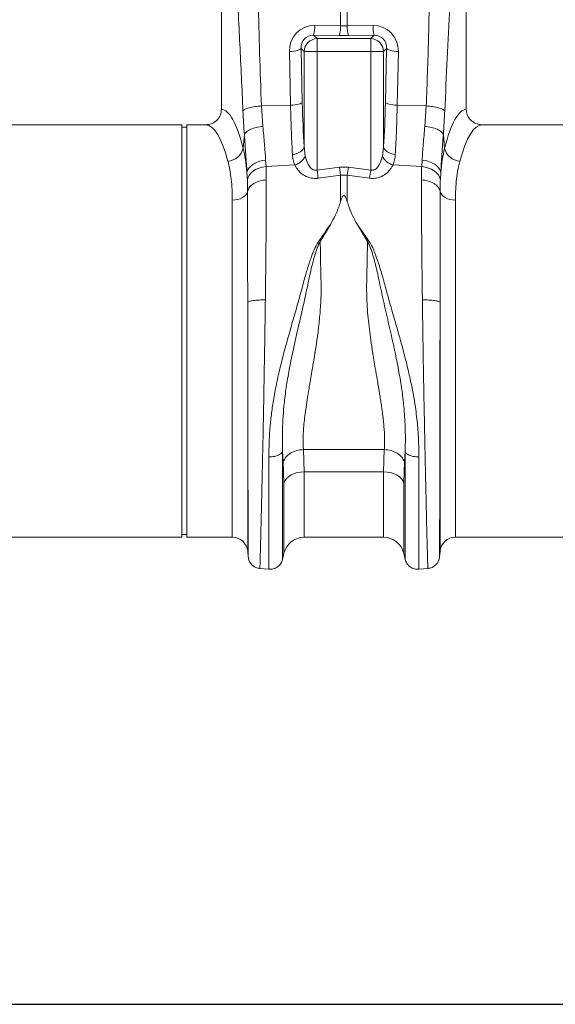
# Model space of a CAD drawing. Units: millimetres. Extents: x -1371 to 9794, y 3708 to 8078.
# Drawn here: x 7667 to 7875, y 6288 to 6670 of the extents above; entities that cross this region are included whole.
import ezdxf

# ---------------------------------------------------------------- set-up
doc = ezdxf.new("R2010")
doc.units = ezdxf.units.MM
doc.linetypes.add('SLD-Solid', pattern=[0])
doc.layers.add('ACO_DIMS', color=8, linetype='Continuous')
doc.layers.add('ACO_DRAINAGE', color=7, linetype='SLD-Solid')

# ---------------------------------------------------------------- blocks, each defined once
blk = doc.blocks.new('ACO - 32893 32895 - FRONT')
at = {"layer": 'ACO_DRAINAGE', "linetype": 'SLD-Solid', "lineweight": 0}
for p, q in [((1289.74, 287.74), (1289.74, 196.23)), ((1384.74, 196.23), (1384.74, 287.74)), ((1335.93, 228.67), (1335.93, 240.31)), ((1338.55, 240.31), (1338.55, 228.67)), ((1325.92, 228.75), (1335.93, 228.67)), ((1338.55, 228.67), (1348.56, 228.75)), ((1325.49, 224.97), (1326.82, 223.64)), ((1335.5, 224.89), (1325.49, 224.97)), ((1326.82, 223.64), (1326.82, 218.66)), ((1326.82, 223.64), (1347.66, 223.64)), ((1348.99, 224.97), (1338.98, 224.89)), ((1347.66, 223.64), (1348.99, 224.97)), ((1347.66, 218.66), (1347.66, 223.64)), ((1316.1, 218.65), (1316.96, 218.7)), ((1316.56, 197.79), (1316.1, 218.65)), ((1316.96, 218.7), (1317.78, 218.79)), ((1317.78, 218.79), (1318.54, 218.91)), ((1318.54, 218.91), (1319.21, 219.06)), ((1319.21, 219.06), (1319.77, 219.24)), ((1319.77, 219.24), (1320.2, 219.43)), ((1320.2, 219.43), (1320.5, 219.64)), ((1320.5, 219.64), (1320.65, 219.85)), ((1321.84, 218.66), (1320.65, 219.85)), ((1320.65, 219.85), (1321.11, 198.99)), ((1321.84, 218.66), (1326.82, 218.66)), ((1321.84, 181.79), (1321.84, 218.66)), ((1326.82, 218.66), (1326.82, 172.64)), ((1347.66, 218.66), (1326.82, 218.66)), ((1347.66, 218.66), (1352.64, 218.66)), ((1347.66, 172.64), (1347.66, 218.66)), ((1353.83, 219.85), (1352.64, 218.66)), ((1352.64, 218.66), (1352.64, 181.79)), ((1353.37, 198.99), (1353.83, 219.85)), ((1353.83, 219.85), (1353.98, 219.64)), ((1353.98, 219.64), (1354.28, 219.43)), ((1354.28, 219.43), (1354.71, 219.24)), ((1354.71, 219.24), (1355.27, 219.06)), ((1355.27, 219.06), (1355.94, 218.91)), ((1355.94, 218.91), (1356.7, 218.79)), ((1356.7, 218.79), (1357.52, 218.7)), ((1357.52, 218.7), (1358.38, 218.65)), ((1358.38, 218.65), (1357.92, 197.79)), ((1320.66, 198.57), (1320.96, 198.78)), ((1320.96, 198.78), (1321.11, 198.99)), ((1353.37, 198.99), (1353.52, 198.78)), ((1353.52, 198.78), (1353.82, 198.57)), ((1305.27, 197.55), (1316.56, 197.79)), ((1305.27, 197.55), (1305.82, 189.61)), ((1316.56, 197.79), (1317.42, 197.84)), ((1317.42, 197.84), (1318.24, 197.93)), ((1318.24, 197.93), (1319, 198.05)), ((1319, 198.05), (1319.67, 198.2)), ((1319.67, 198.2), (1320.23, 198.38)), ((1320.23, 198.38), (1320.66, 198.57)), ((1353.82, 198.57), (1354.25, 198.38)), ((1354.25, 198.38), (1354.81, 198.2)), ((1354.81, 198.2), (1355.48, 198.05)), ((1355.48, 198.05), (1356.24, 197.93)), ((1356.24, 197.93), (1357.06, 197.84)), ((1357.06, 197.84), (1357.92, 197.79)), ((1369.21, 197.55), (1357.92, 197.79)), ((1368.66, 189.61), (1369.21, 197.55)), ((1274.34, 190.24), (1190.83, 190.24)), ((1274.34, 110.24), (1274.34, 190.24)), ((1276.34, 189.24), (1274.34, 189.24)), ((1283.65, 190.24), (1276.34, 190.24)), ((1276.34, 110.24), (1276.34, 190.24)), ((1474.34, 190.24), (1390.83, 190.24)), ((1298.15, 181.11), (1298.64, 186.48)), ((1375.84, 186.48), (1376.33, 181.11)), ((1319.75, 179.41), (1320.42, 179.79)), ((1320.42, 179.79), (1320.98, 180.23)), ((1320.98, 180.23), (1321.41, 180.72)), ((1321.41, 180.72), (1321.7, 181.25)), ((1321.7, 181.25), (1321.84, 181.79)), ((1321.84, 181.79), (1322.27, 178.1)), ((1352.21, 178.1), (1352.64, 181.79)), ((1352.64, 181.79), (1352.78, 181.25)), ((1352.78, 181.25), (1353.07, 180.72)), ((1353.07, 180.72), (1353.5, 180.23)), ((1353.5, 180.23), (1354.06, 179.79)), ((1354.06, 179.79), (1354.73, 179.41)), ((1303.05, 175.52), (1304.24, 176)), ((1304.24, 176), (1305.54, 176.35)), ((1305.54, 176.35), (1306.89, 176.55)), ((1306.89, 176.55), (1307.05, 173.99)), ((1317.3, 178.75), (1318.16, 178.88)), ((1318.16, 178.88), (1318.99, 179.1)), ((1318.99, 179.1), (1319.75, 179.41)), ((1354.73, 179.41), (1355.49, 179.1)), ((1355.49, 179.1), (1356.32, 178.88)), ((1356.32, 178.88), (1357.18, 178.75)), ((1367.43, 173.99), (1367.59, 176.55)), ((1367.59, 176.55), (1368.94, 176.35)), ((1368.94, 176.35), (1370.24, 176)), ((1370.24, 176), (1371.43, 175.52)), ((1299.64, 171.71), (1299.9, 172.59)), ((1299.9, 172.59), (1300.39, 173.43)), ((1300.39, 173.43), (1301.1, 174.22)), ((1301.1, 174.22), (1301.99, 174.92)), ((1301.27, 171.58), (1302.17, 172.32)), ((1301.99, 174.92), (1303.05, 175.52)), ((1302.17, 172.32), (1303.23, 172.95)), ((1303.23, 172.95), (1304.41, 173.44)), ((1304.41, 173.44), (1305.7, 173.79)), ((1305.7, 173.79), (1307.05, 173.99)), ((1307.05, 173.99), (1318.15, 174.66)), ((1326.82, 172.64), (1335.5, 173.84)), ((1327.26, 169.5), (1326.82, 172.64)), ((1335.5, 173.84), (1338.98, 173.84)), ((1335.93, 170.66), (1335.5, 173.84)), ((1338.98, 173.84), (1338.55, 170.66)), ((1338.98, 173.84), (1347.66, 172.64)), ((1347.66, 172.64), (1347.22, 169.5)), ((1367.43, 173.99), (1356.33, 174.66)), ((1367.43, 173.99), (1368.78, 173.79)), ((1368.78, 173.79), (1370.07, 173.44)), ((1370.07, 173.44), (1371.25, 172.95)), ((1371.25, 172.95), (1372.31, 172.32)), ((1371.43, 175.52), (1372.49, 174.92)), ((1372.31, 172.32), (1373.21, 171.58)), ((1372.49, 174.92), (1373.38, 174.22)), ((1373.38, 174.22), (1374.09, 173.43)), ((1374.09, 173.43), (1374.58, 172.59)), ((1374.58, 172.59), (1374.84, 171.71)), ((1299.8, 168.93), (1299.64, 171.71)), ((1299.8, 168.93), (1300.07, 169.86)), ((1300.07, 169.86), (1300.57, 170.76)), ((1300.57, 170.76), (1301.27, 171.58)), ((1335.93, 170.66), (1327.26, 169.5)), ((1335.93, 160.35), (1335.93, 170.66)), ((1338.55, 170.66), (1335.93, 170.66)), ((1338.55, 170.66), (1338.55, 160.35)), ((1347.22, 169.5), (1338.55, 170.66)), ((1373.21, 171.58), (1373.91, 170.76)), ((1373.91, 170.76), (1374.41, 169.86)), ((1374.41, 169.86), (1374.68, 168.93)), ((1374.84, 171.71), (1374.68, 168.93)), ((1299.9, 164.38), (1299.68, 163.7)), ((1374.58, 164.38), (1374.8, 163.7)), ((1295.03, 161.07), (1293.94, 161.01)), ((1293.94, 30.24), (1293.94, 161.01)), ((1296.08, 161.26), (1295.03, 161.07)), ((1297.06, 161.56), (1296.08, 161.26)), ((1297.93, 161.97), (1297.06, 161.56)), ((1298.68, 162.48), (1297.93, 161.97)), ((1299.27, 163.06), (1298.68, 162.48)), ((1299.68, 163.7), (1299.27, 163.06)), ((1374.8, 163.7), (1375.21, 163.06)), ((1375.21, 163.06), (1375.8, 162.48)), ((1375.8, 162.48), (1376.55, 161.97)), ((1376.55, 161.97), (1377.42, 161.56)), ((1377.42, 161.56), (1378.4, 161.26)), ((1378.4, 161.26), (1379.45, 161.07)), ((1379.45, 161.07), (1380.54, 161.01)), ((1380.54, 161.01), (1380.54, 30.24)), ((1332.14, 151.71), (1328.07, 144.97)), ((1346.41, 144.97), (1342.36, 151.67)), ((1299.92, 121.41), (1299.92, 24.76)), ((1374.56, 24.76), (1374.56, 121.41)), ((1274.34, 30.24), (1274.34, 110.24)), ((1276.34, 30.24), (1276.34, 110.24)), ((1313.74, 59.49), (1313.45, 63.49)), ((1321.54, 64.25), (1352.94, 64.25)), ((1321.54, 64.25), (1321.8, 55.59)), ((1352.68, 55.59), (1352.94, 64.25)), ((1361.03, 63.48), (1360.74, 59.49)), ((1314, 51.35), (1313.74, 59.49)), ((1360.74, 59.49), (1360.48, 51.35)), ((1315.84, 53.77), (1315.03, 53.04)), ((1316.82, 54.4), (1315.84, 53.77)), ((1317.94, 54.91), (1316.82, 54.4)), ((1319.16, 55.28), (1317.94, 54.91)), ((1320.46, 55.51), (1319.16, 55.28)), ((1321.8, 55.59), (1320.46, 55.51)), ((1352.68, 55.59), (1321.8, 55.59)), ((1321.8, 55.59), (1321.8, 30.24)), ((1354.02, 55.51), (1352.68, 55.59)), ((1352.68, 30.24), (1352.68, 55.59)), ((1355.32, 55.28), (1354.02, 55.51)), ((1356.54, 54.91), (1355.32, 55.28)), ((1357.66, 54.4), (1356.54, 54.91)), ((1358.64, 53.77), (1357.66, 54.4)), ((1359.45, 53.04), (1358.64, 53.77)), ((1314.42, 52.23), (1314, 51.35)), ((1314, 24.04), (1314, 51.35)), ((1315.03, 53.04), (1314.42, 52.23)), ((1360.06, 52.23), (1359.45, 53.04)), ((1360.48, 51.35), (1360.06, 52.23)), ((1360.48, 51.35), (1360.48, 24.04)), ((1274.34, 31.24), (1276.34, 31.24)), ((1180.54, 30.24), (1274.34, 30.24)), ((1276.34, 30.24), (1293.94, 30.24)), ((1321.8, 30.24), (1352.68, 30.24)), ((1380.54, 30.24), (1474.34, 30.24)), ((1299.92, 24.76), (1300.11, 22.55)), ((1313.44, 21.59), (1314, 24.04)), ((1360.48, 24.04), (1361.04, 21.59)), ((1374.37, 22.55), (1374.56, 24.76)), ((1304.56, 18.1), (1308.14, 17.79)), ((1366.34, 17.79), (1369.92, 18.1))]:
    blk.add_line(p, q, dxfattribs=at)
for centre, radius, start, end in [((1313.81, 228.24), 12.13, 344.3994, 2.434), ((1323.82, 228.15), 12.13, 344.3994, 2.434), ((1350.66, 228.15), 12.13, 177.566, 195.6006), ((1360.67, 228.24), 12.13, 177.566, 195.6006), ((1326.87, 218.61), 5.03, 90.5081, 179.4919), ((1347.61, 218.61), 5.03, 0.5081, 89.4919), ((1292.05, 182.39), 6.23, 271.698, 348.1499), ((1382.43, 182.39), 6.23, 191.8501, 268.302), ((1316.59, 180.71), 6.26, 284.4887, 335.2542), ((1357.89, 180.71), 6.26, 204.7458, 255.5113), ((1293.94, 24.24), 6, 5, 90), ((1321.8, 22.24), 8, 90, 166.9727), ((1352.68, 22.24), 8, 13.0273, 90), ((1380.54, 24.24), 6, 90, 175)]:
    blk.add_arc(centre, radius, start, end, dxfattribs=at)
for centre, major_axis, ratio, start_param, end_param in [((1326.22, 218.49), (-5.96, 8.52), 0.960512, 5.683634, 7.246834), ((1337.24, 231.71), (15, 0), 0.203544, 4.625123, 4.799655), ((1348.26, 218.49), (5.96, 8.52), 0.960512, 5.319537, 6.882737), ((1325.79, 219.69), (-3.2, 4.4), 0.917893, 5.672178, 7.235378), ((1337.24, 226.73), (20, 0), 0.092178, 4.625123, 4.799655), ((1348.69, 219.69), (3.2, 4.4), 0.917893, 5.330993, 6.894193), ((1325.05, 210.32), (0, 46.48), 0.087491, 1.817001, 2.231686), ((1349.43, 210.32), (0, 46.48), 0.087491, 4.051499, 4.466184), ((1289.56, 110.24), (0, 86), 0.176327, 5.681048, 6.27107), ((1384.92, 110.24), (0, 86), 0.176327, 0.012115, 0.602137), ((1283.65, 110.24), (0, 80), 0.189552, 5.681048, 6.283185), ((1390.83, 110.24), (0, 80), 0.189552, 0, 0.602137)]:
    blk.add_ellipse(centre, major_axis=major_axis, ratio=ratio, start_param=start_param, end_param=end_param, dxfattribs=at)
for points, knots in [([(1298.09, 195.62), (1297.69, 204.24), (1296.9, 221.47), (1295.71, 245.35), (1294.63, 267.42), (1294.01, 280.97), (1293.7, 287.74)], [0, 0, 0, 0, 0.279975, 0.560008, 0.780024, 1, 1, 1, 1]), ([(1302.67, 290.15), (1302.99, 281.51), (1303.62, 264.23), (1304.03, 240.14), (1304.49, 217.91), (1305.01, 204.33), (1305.27, 197.55)], [0, 0, 0, 0, 0.279975, 0.560008, 0.780024, 1, 1, 1, 1]), ([(1369.21, 197.55), (1369.53, 206.19), (1370.16, 223.47), (1370.57, 247.56), (1371.03, 269.79), (1371.55, 283.36), (1371.81, 290.15)], [0, 0, 0, 0, 0.279975, 0.560008, 0.780024, 1, 1, 1, 1]), ([(1380.78, 287.74), (1380.39, 279.12), (1379.59, 261.89), (1378.4, 238.01), (1377.32, 215.94), (1376.7, 202.39), (1376.39, 195.62)], [0, 0, 0, 0, 0.279975, 0.560008, 0.780024, 1, 1, 1, 1]), ([(1283.65, 190.24), (1284.34, 190.31), (1285.73, 190.44), (1287.58, 191.5), (1288.95, 193.06), (1289.65, 194.74), (1289.71, 195.82), (1289.74, 196.23)], [0, 0, 0, 0, 0.219279, 0.438622, 0.656075, 0.869934, 1, 1, 1, 1]), ([(1298.09, 195.62), (1298.31, 195.83), (1298.77, 196.27), (1300.46, 196.86), (1302.7, 197.32), (1304.43, 197.47), (1305.27, 197.55)], [0, 0, 0, 0, 0.243129, 0.5, 0.756871, 1, 1, 1, 1]), ([(1298.64, 186.48), (1298.53, 187.97), (1298.32, 190.95), (1298.16, 194.06), (1298.09, 195.62)], [0, 0, 0, 0, 0.500193, 1, 1, 1, 1]), ([(1317.3, 178.75), (1317.22, 180.1), (1317.06, 182.8), (1316.86, 187.37), (1316.68, 192.35), (1316.6, 195.97), (1316.56, 197.79)], [0, 0, 0, 0, 0.234684, 0.471627, 0.734219, 1, 1, 1, 1]), ([(1357.92, 197.79), (1357.88, 196.18), (1357.81, 192.95), (1357.65, 188.13), (1357.45, 183.32), (1357.27, 180.28), (1357.18, 178.75)], [0, 0, 0, 0, 0.234685, 0.471638, 0.734228, 1, 1, 1, 1]), ([(1369.21, 197.55), (1370.05, 197.47), (1371.78, 197.32), (1374.02, 196.86), (1375.71, 196.27), (1376.17, 195.83), (1376.39, 195.62)], [0, 0, 0, 0, 0.243129, 0.5, 0.756871, 1, 1, 1, 1]), ([(1376.39, 195.62), (1376.32, 194.06), (1376.16, 190.95), (1375.95, 187.97), (1375.84, 186.48)], [0, 0, 0, 0, 0.499807, 1, 1, 1, 1]), ([(1384.74, 196.23), (1384.81, 195.57), (1384.94, 194.24), (1385.96, 192.46), (1387.47, 191.1), (1389.19, 190.35), (1390.35, 190.27), (1390.83, 190.24)], [0, 0, 0, 0, 0.210456, 0.420871, 0.63253, 0.847391, 1, 1, 1, 1]), ([(1305.82, 189.61), (1306.03, 187.31), (1306.44, 182.66), (1306.74, 178.6), (1306.89, 176.55)], [0, 0, 0, 0, 0.4946926, 1, 1, 1, 1]), ([(1367.59, 176.55), (1367.74, 178.56), (1368.03, 182.62), (1368.45, 187.26), (1368.66, 189.61)], [0, 0, 0, 0, 0.494678, 1, 1, 1, 1]), ([(1299.64, 171.71), (1299.5, 173.98), (1299.22, 178.58), (1298.83, 183.83), (1298.64, 186.48)], [0, 0, 0, 0, 0.494476, 1, 1, 1, 1]), ([(1375.84, 186.48), (1375.65, 183.89), (1375.26, 178.64), (1374.98, 174.03), (1374.84, 171.71)], [0, 0, 0, 0, 0.494536, 1, 1, 1, 1]), ([(1298.15, 181.11), (1298.48, 179.68), (1299.14, 176.79), (1299.48, 173.41), (1299.64, 171.71)], [0, 0, 0, 0, 0.497838, 1, 1, 1, 1]), ([(1374.84, 171.71), (1375, 173.39), (1375.33, 176.78), (1376, 179.66), (1376.33, 181.11)], [0, 0, 0, 0, 0.497833, 1, 1, 1, 1]), ([(1293.94, 161.01), (1293.92, 162.42), (1293.88, 165.24), (1293.57, 169.17), (1293.05, 172.87), (1292.51, 175.07), (1292.24, 176.17)], [0, 0, 0, 0, 0.246783, 0.49356, 0.746779, 1, 1, 1, 1]), ([(1318.15, 174.66), (1317.93, 175.3), (1317.49, 176.58), (1317.36, 178.02), (1317.3, 178.75)], [0, 0, 0, 0, 0.495255, 1, 1, 1, 1]), ([(1322.27, 178.1), (1322.58, 177), (1323.05, 175.34), (1324.19, 173.63), (1325, 172.94), (1325.59, 172.65), (1326.11, 172.54), (1326.55, 172.57), (1326.75, 172.62), (1326.82, 172.64)], [0, 0, 0, 0, 0.446739, 0.681619, 0.782971, 0.845527, 0.924223, 0.974412, 1, 1, 1, 1]), ([(1347.66, 172.64), (1347.73, 172.62), (1348, 172.55), (1348.45, 172.55), (1349.11, 172.72), (1349.61, 173.04), (1350.38, 173.75), (1351.43, 175.34), (1351.9, 177.01), (1352.21, 178.1)], [0, 0, 0, 0, 0.025595, 0.101882, 0.154511, 0.273867, 0.318185, 0.553132, 1, 1, 1, 1]), ([(1357.18, 178.75), (1357.12, 178.04), (1357, 176.6), (1356.55, 175.31), (1356.33, 174.66)], [0, 0, 0, 0, 0.49588, 1, 1, 1, 1]), ([(1382.24, 176.17), (1381.98, 175.1), (1381.45, 172.96), (1380.93, 169.3), (1380.6, 165.35), (1380.56, 162.46), (1380.54, 161.01)], [0, 0, 0, 0, 0.246766, 0.493531, 0.746762, 1, 1, 1, 1]), ([(1307.05, 173.99), (1307.07, 173.46), (1307.13, 171.8), (1307.14, 170.05), (1307.15, 168.86)], [0, 0, 0, 0, 0.3151495, 1, 1, 1, 1]), ([(1327.26, 169.5), (1327.12, 169.48), (1326.27, 169.38), (1324.6, 169.46), (1322.34, 170.2), (1320.47, 171.5), (1319.04, 173.05), (1318.45, 174.12), (1318.15, 174.66)], [0, 0, 0, 0, 0.033051, 0.200432, 0.389006, 0.617704, 0.8087, 1, 1, 1, 1]), ([(1356.33, 174.66), (1356.03, 174.12), (1355.44, 173.05), (1354.01, 171.5), (1352.14, 170.2), (1349.88, 169.46), (1348.21, 169.38), (1347.36, 169.48), (1347.22, 169.5)], [0, 0, 0, 0, 0.1913, 0.382296, 0.610994, 0.799568, 0.966949, 1, 1, 1, 1]), ([(1367.33, 168.86), (1367.34, 170.05), (1367.35, 171.8), (1367.41, 173.46), (1367.43, 173.99)], [0, 0, 0, 0, 0.6848505, 1, 1, 1, 1]), ([(1299.9, 164.38), (1299.89, 165.44), (1299.88, 166.99), (1299.82, 168.46), (1299.8, 168.93)], [0, 0, 0, 0, 0.6851374, 1, 1, 1, 1]), ([(1307.15, 168.86), (1307.15, 166.78), (1307.14, 162.56), (1307.11, 155.6), (1307.06, 148.07), (1306.99, 139.96), (1306.89, 131.34), (1306.81, 125.35), (1306.77, 122.31)], [0, 0, 0, 0, 0.153706, 0.312601, 0.476681, 0.645943, 0.820384, 1, 1, 1, 1]), ([(1367.71, 122.31), (1367.67, 125.35), (1367.59, 131.34), (1367.49, 139.96), (1367.42, 148.07), (1367.37, 155.6), (1367.34, 162.56), (1367.33, 166.78), (1367.33, 168.86)], [0, 0, 0, 0, 0.179616, 0.354057, 0.523319, 0.687399, 0.846294, 1, 1, 1, 1]), ([(1374.68, 168.93), (1374.66, 168.46), (1374.6, 166.99), (1374.59, 165.44), (1374.58, 164.38)], [0, 0, 0, 0, 0.314863, 1, 1, 1, 1]), ([(1299.92, 121.41), (1299.92, 124.19), (1299.91, 129.66), (1299.91, 137.55), (1299.91, 145.02), (1299.9, 151.99), (1299.9, 158.48), (1299.9, 162.43), (1299.9, 164.38)], [0, 0, 0, 0, 0.177321, 0.350351, 0.519114, 0.68363, 0.843919, 1, 1, 1, 1]), ([(1374.58, 164.38), (1374.58, 162.43), (1374.58, 158.48), (1374.58, 151.99), (1374.57, 145.02), (1374.57, 137.55), (1374.57, 129.66), (1374.56, 124.19), (1374.56, 121.41)], [0, 0, 0, 0, 0.1560807, 0.3163699, 0.4808861, 0.6496488, 0.8226793, 1, 1, 1, 1]), ([(1338.55, 160.35), (1338.41, 160.78), (1338.22, 161.37), (1337.94, 162.04), (1337.77, 162.37), (1337.62, 162.59), (1337.48, 162.73), (1337.37, 162.8), (1337.27, 162.82), (1337.17, 162.81), (1337.05, 162.77), (1336.84, 162.59), (1336.38, 161.79), (1336.13, 160.99), (1335.93, 160.35)], [0, 0, 0, 0, 0.240555, 0.325328, 0.383167, 0.434382, 0.463976, 0.482427, 0.49626, 0.510163, 0.526419, 0.554556, 0.647302, 1, 1, 1, 1]), ([(1335.93, 160.35), (1335.71, 159.66), (1335.13, 157.88), (1333.9, 154.98), (1332.73, 152.8), (1332.14, 151.71)], [0, 0, 0, 0, 0.2358, 0.616206, 1, 1, 1, 1]), ([(1338.55, 160.35), (1338.77, 159.66), (1339.36, 157.87), (1340.59, 154.96), (1341.77, 152.77), (1342.36, 151.67)], [0, 0, 0, 0, 0.234783, 0.615678, 1, 1, 1, 1]), ([(1308.14, 61.44), (1308.16, 63.18), (1308.19, 66.52), (1308.47, 71.76), (1308.98, 77.06), (1309.63, 81.74), (1310.3, 85.67), (1310.92, 88.88), (1311.61, 92.12), (1312.35, 95.35), (1313.14, 98.59), (1314.02, 101.97), (1314.93, 105.33), (1315.89, 108.77), (1316.85, 112.13), (1317.83, 115.58), (1318.8, 118.94), (1319.75, 122.3), (1320.68, 125.65), (1321.53, 128.77), (1322.28, 131.51), (1322.95, 133.87), (1323.65, 136.12), (1324.39, 138.34), (1325.3, 140.77), (1326.38, 143.44), (1328.28, 146.15), (1330.17, 148.96), (1331.48, 150.79), (1332.14, 151.71)], [0, 0, 0, 0, 0.061846, 0.119, 0.178785, 0.238759, 0.272039, 0.306437, 0.341971, 0.37605, 0.409542, 0.445352, 0.483493, 0.516385, 0.554631, 0.59029, 0.626025, 0.661746, 0.697389, 0.732955, 0.761867, 0.785605, 0.809712, 0.835891, 0.859174, 0.891991, 0.927475, 0.963578, 1, 1, 1, 1]), ([(1342.36, 151.67), (1342.91, 150.94), (1344, 149.5), (1345.42, 147.17), (1347.08, 145.08), (1348.34, 142.79), (1349.75, 139.4), (1351.3, 134.79), (1352.9, 128.96), (1354.49, 123.1), (1356.16, 117.23), (1357.86, 111.35), (1359.55, 105.38), (1361.1, 99.54), (1362.53, 93.72), (1363.74, 88.11), (1364.86, 81.89), (1365.72, 75.3), (1366.26, 68.2), (1366.31, 63.72), (1366.34, 61.43)], [0, 0, 0, 0, 0.029379, 0.057992, 0.087486, 0.113726, 0.140864, 0.204487, 0.267062, 0.329421, 0.391868, 0.454297, 0.516525, 0.581594, 0.639842, 0.702206, 0.761253, 0.841092, 0.918641, 1, 1, 1, 1]), ([(1328.07, 144.97), (1327.79, 144.43), (1327.23, 143.35), (1326.52, 141.35), (1325.59, 138.36), (1324.5, 134.1), (1323.37, 128.85), (1322.08, 122.71), (1320.53, 115.94), (1318.84, 108.59), (1317.23, 101.37), (1315.83, 94.33), (1314.72, 87.54), (1313.98, 81.37), (1313.55, 75.81), (1313.38, 71.03), (1313.38, 67.42), (1313.41, 64.99), (1313.44, 63.94), (1313.45, 63.47)], [0, 0, 0, 0, 0.022001, 0.043177, 0.07584, 0.133303, 0.197975, 0.263039, 0.349745, 0.435941, 0.520974, 0.604468, 0.686276, 0.766342, 0.83243, 0.897794, 0.955025, 0.980199, 1, 1, 1, 1]), ([(1328.07, 144.97), (1328.1, 143.27), (1328.15, 139.84), (1328.25, 134.59), (1328.4, 129.27), (1328.42, 124.72), (1328.26, 120.93), (1328.06, 117.87), (1327.79, 114.8), (1327.38, 111.03), (1326.99, 108.09), (1326.67, 105.91), (1326.56, 105.16), (1326.45, 104.4), (1326.33, 103.63), (1326.21, 102.84), (1326.11, 102.2), (1325.99, 101.48), (1325.83, 100.46), (1325.53, 98.65), (1325.09, 96.02), (1324.57, 92.93), (1324.05, 89.95), (1323.62, 87.42), (1323.27, 85.26), (1322.96, 83.34), (1322.41, 79.81), (1321.8, 74.96), (1321.36, 69.16), (1321.48, 65.83), (1321.54, 64.25)], [0, 0, 0, 0, 0.060604, 0.121557, 0.182163, 0.243144, 0.27644, 0.311134, 0.347247, 0.381322, 0.440405, 0.448924, 0.457624, 0.466505, 0.475567, 0.484809, 0.494233, 0.498181, 0.510519, 0.530554, 0.562877, 0.605253, 0.643253, 0.673476, 0.701015, 0.725873, 0.748049, 0.840012, 0.923902, 1, 1, 1, 1]), ([(1352.94, 64.25), (1352.98, 64.95), (1353.06, 66.37), (1353.05, 68.65), (1352.96, 71.04), (1352.77, 73.5), (1352.52, 76.03), (1352.19, 78.69), (1351.89, 80.89), (1351.64, 82.55), (1351.48, 83.62), (1351.29, 84.75), (1351.1, 85.95), (1350.89, 87.23), (1350.66, 88.57), (1350.42, 89.99), (1350.01, 92.4), (1349.49, 95.42), (1348.95, 98.66), (1348.62, 100.62), (1348.46, 101.56), (1348.42, 101.84), (1348.41, 101.92), (1348.4, 101.95), (1348.4, 101.97), (1348.4, 101.97), (1348.4, 101.97), (1348.4, 101.97), (1348.4, 101.97), (1348.4, 101.97), (1348.4, 101.97), (1348.4, 101.97), (1348.16, 103.52), (1347.71, 106.49), (1347.12, 110.91), (1346.64, 115.25), (1346.29, 119.57), (1346.12, 123.04), (1346.08, 125.62), (1346.07, 127.46), (1346.1, 129.32), (1346.14, 131.18), (1346.18, 133), (1346.23, 135.04), (1346.29, 137.6), (1346.35, 141.01), (1346.39, 143.54), (1346.41, 144.97)], [0, 0, 0, 0, 0.0341436, 0.0694993, 0.1061015, 0.1415423, 0.1762688, 0.2128766, 0.2513784, 0.2645059, 0.278411, 0.293094, 0.3085552, 0.3247949, 0.3418133, 0.3596106, 0.378187, 0.4314989, 0.4703971, 0.4948792, 0.5017138, 0.5037793, 0.5045424, 0.5047887, 0.5048797, 0.5049164, 0.5049319, 0.5049385, 0.5049415, 0.5049427, 0.5049433, 0.5049436, 0.5049437, 0.5598237, 0.6090415, 0.6581542, 0.7088614, 0.7562268, 0.7760066, 0.7968268, 0.8186927, 0.8395659, 0.8604398, 0.8813143, 0.9098067, 0.949369, 1, 1, 1, 1]), ([(1361.03, 63.49), (1361.04, 64.03), (1361.07, 64.98), (1361.09, 66.71), (1361.11, 69.3), (1361.02, 74.09), (1360.62, 80.37), (1359.76, 87.55), (1358.64, 94.34), (1357.19, 101.68), (1355.44, 109.52), (1353.51, 117.79), (1351.66, 126.09), (1350.12, 133.65), (1348.77, 138.86), (1347.78, 141.87), (1347.2, 143.45), (1346.68, 144.45), (1346.41, 144.97)], [0, 0, 0, 0, 0.022856, 0.040796, 0.072827, 0.130164, 0.233667, 0.31371, 0.3955, 0.479053, 0.574781, 0.671909, 0.769566, 0.866686, 0.939982, 0.959517, 0.979377, 1, 1, 1, 1]), ([(1299.92, 121.41), (1300.07, 121.52), (1300.4, 121.75), (1301.99, 122.04), (1304.2, 122.25), (1305.93, 122.29), (1306.77, 122.31)], [0, 0, 0, 0, 0.242227, 0.5, 0.757773, 1, 1, 1, 1]), ([(1306.77, 122.31), (1306.75, 120.5), (1306.7, 116.73), (1306.61, 110.82), (1306.52, 105.41), (1306.45, 100.59), (1306.38, 96.47), (1306.3, 92.22), (1306.23, 87.86), (1306.12, 81.79), (1305.97, 74.18), (1305.83, 66.82), (1305.71, 61.2), (1305.62, 57.11), (1305.54, 53.18), (1305.41, 47.92), (1305.26, 41.71), (1305.11, 35.15), (1304.97, 29.68), (1304.86, 25.31), (1304.77, 21.99), (1304.71, 19.71), (1304.66, 18.34), (1304.65, 18.17), (1304.65, 18.09)], [0, 0, 0, 0, 0.034884, 0.0725, 0.112847, 0.138369, 0.164874, 0.192361, 0.22083, 0.250282, 0.312809, 0.375325, 0.40659, 0.437853, 0.469113, 0.500371, 0.568814, 0.635543, 0.700558, 0.763862, 0.825456, 0.885343, 0.943523, 1, 1, 1, 1]), ([(1369.83, 18.09), (1369.83, 18.19), (1369.82, 18.39), (1369.78, 19.67), (1369.74, 21.03), (1369.71, 22.09), (1369.68, 23.32), (1369.64, 24.71), (1369.58, 26.89), (1369.49, 30.25), (1369.39, 34.24), (1369.3, 37.74), (1369.24, 40.34), (1369.18, 43.15), (1369.11, 46.19), (1369, 50.74), (1368.86, 57.04), (1368.69, 65.36), (1368.52, 74.18), (1368.33, 83.42), (1368.15, 92.96), (1367.99, 102.7), (1367.84, 112.54), (1367.75, 119.05), (1367.71, 122.31)], [0, 0, 0, 0, 0.062082, 0.124402, 0.149407, 0.17445, 0.199531, 0.224652, 0.249811, 0.305479, 0.36568, 0.39104, 0.417128, 0.443941, 0.471482, 0.49975, 0.562246, 0.624753, 0.68727, 0.749799, 0.81237, 0.874928, 0.937472, 1, 1, 1, 1]), ([(1367.71, 122.31), (1368.55, 122.29), (1370.28, 122.25), (1372.49, 122.04), (1374.08, 121.75), (1374.41, 121.52), (1374.56, 121.41)], [0, 0, 0, 0, 0.242227, 0.5, 0.757773, 1, 1, 1, 1]), ([(1300.1, 22.64), (1300.1, 22.67), (1300.1, 22.74), (1300.1, 23.2), (1300.1, 23.84), (1300.1, 24.61), (1300.1, 25.49), (1300.09, 26.5), (1300.09, 27.69), (1300.09, 29.07), (1300.08, 31.22), (1300.07, 34.52), (1300.06, 38.58), (1300.06, 42.39), (1300.05, 45.62), (1300.04, 49.16), (1300.03, 53.98), (1300.02, 60.27), (1300, 68.17), (1299.99, 76.51), (1299.97, 85.2), (1299.96, 94.14), (1299.94, 103.22), (1299.93, 112.36), (1299.92, 118.4), (1299.92, 121.41)], [0, 0, 0, 0, 0.036317, 0.069465, 0.099444, 0.126253, 0.150058, 0.174572, 0.199794, 0.225721, 0.252353, 0.308612, 0.369234, 0.401184, 0.434214, 0.468319, 0.503495, 0.565991, 0.628365, 0.690613, 0.752733, 0.814664, 0.876512, 0.938288, 1, 1, 1, 1]), ([(1374.56, 121.41), (1374.56, 118.86), (1374.55, 113.45), (1374.54, 106.74), (1374.53, 101.34), (1374.53, 97.48), (1374.52, 93.5), (1374.51, 89.4), (1374.51, 85.91), (1374.5, 83.06), (1374.5, 80.88), (1374.5, 78.72), (1374.49, 76.58), (1374.49, 74.46), (1374.48, 72.36), (1374.48, 70.29), (1374.48, 68.35), (1374.47, 66.4), (1374.47, 64.32), (1374.46, 61.9), (1374.46, 59.17), (1374.45, 56.14), (1374.45, 52.29), (1374.44, 47.94), (1374.43, 43.43), (1374.42, 39.98), (1374.41, 37.37), (1374.41, 35.43), (1374.4, 33.67), (1374.4, 32.09), (1374.4, 30.54), (1374.39, 29.07), (1374.39, 27.69), (1374.39, 26.5), (1374.38, 25.49), (1374.38, 24.5), (1374.38, 23.57), (1374.38, 22.8), (1374.38, 22.7), (1374.38, 22.64)], [0, 0, 0, 0, 0.05221, 0.110792, 0.1360271, 0.1622916, 0.1895881, 0.2179198, 0.2472897, 0.2628112, 0.2783405, 0.2938778, 0.309423, 0.3249762, 0.3405375, 0.3561069, 0.3716845, 0.3849272, 0.4011927, 0.4204854, 0.4428108, 0.4681749, 0.4965846, 0.5432324, 0.5879754, 0.6308027, 0.6555786, 0.6796589, 0.7030416, 0.7257248, 0.747707, 0.774331, 0.8002525, 0.8254696, 0.8499804, 0.8737833, 0.9102219, 0.952295, 1, 1, 1, 1]), ([(1313.45, 63.48), (1313.26, 63.19), (1312.88, 62.59), (1311.58, 61.89), (1309.92, 61.45), (1308.72, 61.45), (1308.14, 61.44)], [0, 0, 0, 0, 0.241828, 0.499996, 0.758167, 1, 1, 1, 1]), ([(1308.14, 17.79), (1308.14, 17.85), (1308.14, 17.98), (1308.14, 19), (1308.14, 20.64), (1308.14, 22.92), (1308.14, 25.83), (1308.14, 29.34), (1308.14, 33.42), (1308.14, 38.06), (1308.14, 43.21), (1308.14, 48.85), (1308.14, 54.9), (1308.14, 59.26), (1308.14, 61.44)], [0, 0, 0, 0, 0.083333, 0.166667, 0.25, 0.333333, 0.416667, 0.5, 0.583333, 0.666667, 0.75, 0.833333, 0.916667, 1, 1, 1, 1]), ([(1313.45, 63.48), (1313.45, 61.39), (1313.45, 57.21), (1313.45, 51.41), (1313.45, 46.01), (1313.45, 41.07), (1313.45, 36.63), (1313.45, 32.71), (1313.45, 29.35), (1313.45, 26.56), (1313.45, 24.37), (1313.45, 22.81), (1313.45, 21.82), (1313.45, 21.7), (1313.45, 21.64)], [0, 0, 0, 0, 0.083333, 0.166666, 0.25, 0.333333, 0.416666, 0.499999, 0.583333, 0.666666, 0.75, 0.833333, 0.916667, 1, 1, 1, 1]), ([(1366.34, 61.43), (1365.76, 61.43), (1364.56, 61.44), (1362.9, 61.88), (1361.6, 62.57), (1361.22, 63.17), (1361.03, 63.46)], [0, 0, 0, 0, 0.241833, 0.500004, 0.758172, 1, 1, 1, 1]), ([(1361.03, 21.64), (1361.03, 21.7), (1361.03, 21.82), (1361.03, 22.81), (1361.03, 24.37), (1361.03, 26.56), (1361.03, 29.34), (1361.03, 32.71), (1361.03, 36.62), (1361.03, 41.07), (1361.03, 46), (1361.03, 51.4), (1361.03, 57.2), (1361.03, 61.37), (1361.03, 63.46)], [0, 0, 0, 0, 0.0833335, 0.1666669, 0.2500004, 0.3333338, 0.4166672, 0.5000005, 0.5833338, 0.6666671, 0.7500004, 0.8333336, 0.9166668, 1, 1, 1, 1]), ([(1366.34, 61.43), (1366.34, 59.25), (1366.34, 54.89), (1366.34, 48.84), (1366.34, 43.2), (1366.34, 38.05), (1366.34, 33.42), (1366.34, 29.33), (1366.34, 25.82), (1366.34, 22.92), (1366.34, 20.64), (1366.34, 19), (1366.34, 17.98), (1366.34, 17.85), (1366.34, 17.79)], [0, 0, 0, 0, 0.083333, 0.166667, 0.25, 0.333333, 0.416667, 0.5, 0.583333, 0.666667, 0.75, 0.833333, 0.916667, 1, 1, 1, 1]), ([(1304.65, 18.09), (1304.09, 18.2), (1302.94, 18.41), (1301.48, 19.47), (1300.42, 20.93), (1300.21, 22.08), (1300.1, 22.64)], [0, 0, 0, 0, 0.242223, 0.499994, 0.757768, 1, 1, 1, 1]), ([(1313.45, 21.64), (1313.26, 21.09), (1312.88, 19.96), (1311.58, 18.64), (1309.92, 17.81), (1308.72, 17.8), (1308.14, 17.79)], [0, 0, 0, 0, 0.241828, 0.499997, 0.758167, 1, 1, 1, 1]), ([(1366.34, 17.79), (1365.76, 17.8), (1364.56, 17.81), (1362.9, 18.64), (1361.6, 19.96), (1361.22, 21.09), (1361.03, 21.64)], [0, 0, 0, 0, 0.241833, 0.500003, 0.758172, 1, 1, 1, 1]), ([(1374.38, 22.64), (1374.27, 22.08), (1374.06, 20.93), (1373, 19.47), (1371.54, 18.41), (1370.39, 18.2), (1369.83, 18.09)], [0, 0, 0, 0, 0.242232, 0.500006, 0.757777, 1, 1, 1, 1])]:
    blk.add_open_spline(points, degree=3, knots=knots, dxfattribs=at)
for points in [[(1298.64, 186.48), (1298.86, 186.84), (1299.31, 187.55), (1300.99, 188.5), (1303.21, 189.25), (1304.95, 189.49), (1305.82, 189.61)], [(1368.66, 189.61), (1369.53, 189.49), (1371.27, 189.25), (1373.49, 188.5), (1375.17, 187.55), (1375.62, 186.84), (1375.84, 186.48)], [(1299.9, 164.38), (1300.1, 164.95), (1300.48, 166.09), (1302.17, 167.5), (1304.44, 168.53), (1306.25, 168.75), (1307.15, 168.86)], [(1367.33, 168.86), (1368.23, 168.75), (1370.04, 168.53), (1372.31, 167.5), (1374, 166.09), (1374.38, 164.95), (1374.58, 164.38)], [(1321.54, 64.25), (1320.64, 64.16), (1318.84, 63.98), (1316.46, 62.9), (1314.6, 61.38), (1314.03, 60.12), (1313.74, 59.49)], [(1360.74, 59.49), (1360.45, 60.12), (1359.88, 61.38), (1358.02, 62.9), (1355.64, 63.98), (1353.84, 64.16), (1352.94, 64.25)]]:
    blk.add_open_spline(points, degree=3, dxfattribs=at)
blk = doc.blocks.new('A$C70933437')
at = {"layer": 'ACO_DIMS', "color": 7, "true_color": 0xffffff}
blk.add_line((1352.2215, 2571.6517), (3425.9615, 2571.6517), dxfattribs=at)
at = {"layer": 'ACO_DRAINAGE'}
blk.add_blockref('ACO - 32893 32895 - FRONT', (1352.2215, 2722.6139), dxfattribs=at)

msp = doc.modelspace()

# ---------------------------------------------------------------- block references
msp.add_blockref('A$C70933437', (5103.5002, 3715.9657))

doc.saveas('drawing.dxf')
